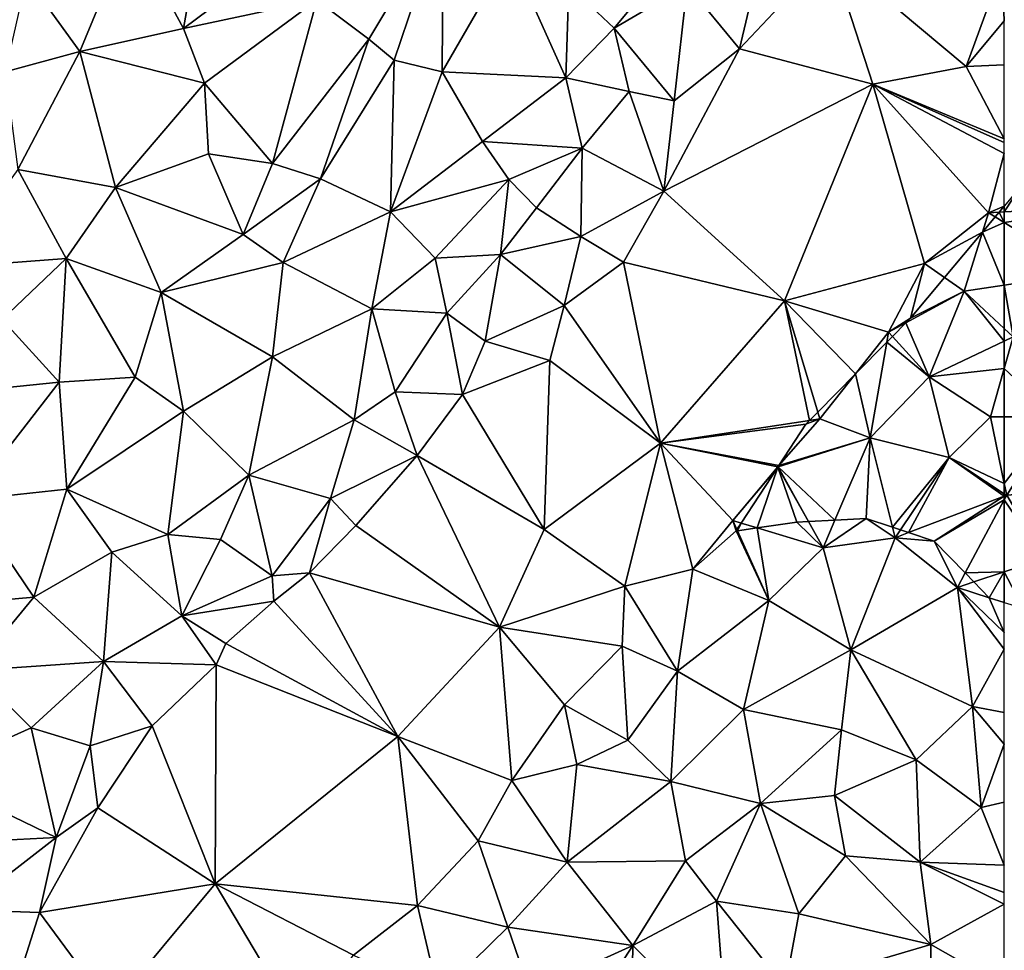
# Model space of a CAD drawing. Extents: x 0 to 1044, y -2019 to -972.
# Drawn here: x 73 to 125, y -1808 to -1758 of the extents above; entities that cross this region are included whole.
import ezdxf

# ---------------------------------------------------------------- set-up
doc = ezdxf.new("R2010")
doc.units = 0
doc.header["$MEASUREMENT"] = 0
doc.layers.add('Terraen', color=33, linetype='Continuous')
doc.layers.add('Terran_vaadomraade', color=33, linetype='Continuous')

# ---------------------------------------------------------------- blocks, each defined once
blk = doc.blocks.new('1km_6223_573_Flyttet_X-573000m_Y-6225000m_ACAD_1_FMEBLOCK29')
at = {"layer": 'Terraen', "color": 9, "true_color": 0xbbbbbb}
for points in [[(28.65, 53.25, 4.77), (32.61, 59.87, 5.16), (25.88, 55.35, 5.47)], [(30, 52.14, 3.87), (32.61, 59.87, 5.16), (28.65, 53.25, 4.77)], [(30, 52.14, 3.87), (32.56, 51.51, 4.02), (32.61, 59.87, 5.16)], [(32.56, 51.51, 4.02), (36.17, 57.81, 3.91), (32.61, 59.87, 5.16)], [(13.26, 52.59, 6.62), (15.93, 59.08, 6.42), (10.42, 56.54, 6.57)], [(18.78, 53.83, 6.27), (15.93, 59.08, 6.42), (13.26, 52.59, 6.62)], [(18.78, 53.83, 6.27), (19.67, 58.86, 6.48), (15.93, 59.08, 6.42)], [(18.78, 53.83, 6.27), (24.24, 57.91, 6.38), (19.67, 58.86, 6.48)], [(18.78, 53.83, 6.27), (25.88, 55.35, 5.47), (24.24, 57.91, 6.38)], [(39.14, 51.19, 2.95), (36.17, 57.81, 3.91), (32.56, 51.51, 4.02)], [(39.14, 51.19, 2.95), (39.31, 56.13, 3.95), (36.17, 57.81, 3.91)], [(48.4, 52.74, 0.59), (55.49, 50.85, 0.5), (53.22, 57.87, 0.49)], [(48.4, 52.74, 0.59), (53.22, 57.87, 0.49), (49.55, 57.62, 1.41)], [(60.46, 51.8, 0.52), (62.39, 57.06, 0.51), (53.22, 57.87, 0.49)], [(60.46, 51.8, 0.52), (53.22, 57.87, 0.49), (55.49, 50.85, 0.5)], [(48.4, 52.74, 0.59), (49.55, 57.62, 1.41), (45.6, 56.13, 2.25)], [(41.72, 53.84, 3.17), (44.24, 56.89, 3.29), (39.31, 56.13, 3.95)], [(41.72, 53.84, 3.17), (45.6, 56.13, 2.25), (44.24, 56.89, 3.29)], [(62.39, 57.06, 0.51), (60.46, 51.8, 0.52), (62.5, 54.226, 0.692)], [(62.5, 56.958, 0.533), (62.39, 57.06, 0.51), (62.5, 54.226, 0.692)], [(9.28, 51.52, 6.43), (13.26, 52.59, 6.62), (10.42, 56.54, 6.57)], [(39.14, 51.19, 2.95), (41.72, 53.84, 3.17), (39.31, 56.13, 3.95)], [(44.91, 49.97, 1.04), (45.6, 56.13, 2.25), (41.72, 53.84, 3.17)], [(44.91, 49.97, 1.04), (48.4, 52.74, 0.59), (45.6, 56.13, 2.25)], [(19.9, 50.91, 5.62), (25.88, 55.35, 5.47), (18.78, 53.83, 6.27)], [(23.51, 46.63, 4.61), (25.88, 55.35, 5.47), (19.9, 50.91, 5.62)], [(23.51, 46.63, 4.61), (28.65, 53.25, 4.77), (25.88, 55.35, 5.47)], [(62.5, 51.89, 0.739), (62.5, 54.226, 0.692), (60.46, 51.8, 0.52)], [(19.9, 50.91, 5.62), (18.78, 53.83, 6.27), (13.26, 52.59, 6.62)], [(42.52, 50.46, 2.15), (41.72, 53.84, 3.17), (39.14, 51.19, 2.95)], [(44.91, 49.97, 1.04), (41.72, 53.84, 3.17), (42.52, 50.46, 2.15)], [(26.07, 45.82, 3.84), (28.65, 53.25, 4.77), (23.51, 46.63, 4.61)], [(26.07, 45.82, 3.84), (30, 52.14, 3.87), (28.65, 53.25, 4.77)], [(9.95, 46.32, 6.52), (13.26, 52.59, 6.62), (9.28, 51.52, 6.43)], [(9.95, 46.32, 6.52), (15.16, 45.36, 5.62), (13.26, 52.59, 6.62)], [(19.9, 50.91, 5.62), (13.26, 52.59, 6.62), (15.16, 45.36, 5.62)], [(44.36, 45.16, 0.5), (48.4, 52.74, 0.59), (44.91, 49.97, 1.04)], [(44.36, 45.16, 0.5), (55.49, 50.85, 0.5), (48.4, 52.74, 0.59)], [(26.07, 45.82, 3.84), (29.81, 44.06, 3.78), (30, 52.14, 3.87)], [(29.81, 44.06, 3.78), (32.56, 51.51, 4.02), (30, 52.14, 3.87)], [(29.81, 44.06, 3.78), (34.71, 47.81, 3.64), (32.56, 51.51, 4.02)], [(34.71, 47.81, 3.64), (39.14, 51.19, 2.95), (32.56, 51.51, 4.02)], [(62.5, 47.945, 0.539), (60.46, 51.8, 0.52), (55.49, 50.85, 0.5)], [(62.5, 47.945, 0.539), (62.5, 51.89, 0.739), (60.46, 51.8, 0.52)], [(20.11, 47.14, 5.19), (19.9, 50.91, 5.62), (15.16, 45.36, 5.62)], [(20.11, 47.14, 5.19), (23.51, 46.63, 4.61), (19.9, 50.91, 5.62)], [(40.02, 47.44, 2.22), (39.14, 51.19, 2.95), (34.71, 47.81, 3.64)], [(40.02, 47.44, 2.22), (42.52, 50.46, 2.15), (39.14, 51.19, 2.95)], [(44.36, 45.16, 0.5), (42.52, 50.46, 2.15), (40.02, 47.44, 2.22)], [(44.36, 45.16, 0.5), (44.91, 49.97, 1.04), (42.52, 50.46, 2.15)], [(50.79, 39.32, 0.54), (55.49, 50.85, 0.5), (44.36, 45.16, 0.5)], [(50.79, 39.32, 0.54), (58.25, 41.3, 0.61), (55.49, 50.85, 0.5)], [(62.5, 47.742, 0.539), (62.5, 47.945, 0.539), (55.49, 50.85, 0.5)], [(62.5, 47.742, 0.539), (55.49, 50.85, 0.5), (62.5, 47.161, 0.536)], [(55.49, 50.85, 0.5), (61.65, 44.01, 0.51), (62.5, 47.161, 0.536)], [(58.25, 41.3, 0.61), (61.65, 44.01, 0.51), (55.49, 50.85, 0.5)], [(29.81, 44.06, 3.78), (36.1, 45.78, 2.51), (34.71, 47.81, 3.64)], [(36.1, 45.78, 2.51), (40.02, 47.44, 2.22), (34.71, 47.81, 3.64)], [(37.58, 44.26, 2.42), (40.02, 47.44, 2.22), (36.1, 45.78, 2.51)], [(39.94, 42.74, 1.4), (40.02, 47.44, 2.22), (37.58, 44.26, 2.42)], [(39.94, 42.74, 1.4), (44.36, 45.16, 0.5), (40.02, 47.44, 2.22)], [(21.95, 42.85, 3.73), (20.11, 47.14, 5.19), (15.16, 45.36, 5.62)], [(21.95, 42.85, 3.73), (23.51, 46.63, 4.61), (20.11, 47.14, 5.19)], [(62.5, 44.361, 0.569), (62.5, 47.161, 0.536), (61.65, 44.01, 0.51)], [(12.53, 41.56, 5.43), (9.95, 46.32, 6.52), (6.17, 41.09, 6.44)], [(12.53, 41.56, 5.43), (15.16, 45.36, 5.62), (9.95, 46.32, 6.52)], [(26.07, 45.82, 3.84), (23.51, 46.63, 4.61), (21.95, 42.85, 3.73)], [(24.09, 41.35, 3.89), (26.07, 45.82, 3.84), (21.95, 42.85, 3.73)], [(24.09, 41.35, 3.89), (29.81, 44.06, 3.78), (26.07, 45.82, 3.84)], [(32.18, 41.58, 3.06), (36.1, 45.78, 2.51), (29.81, 44.06, 3.78)], [(35.66, 41.79, 2.24), (36.1, 45.78, 2.51), (32.18, 41.58, 3.06)], [(35.66, 41.79, 2.24), (37.58, 44.26, 2.42), (36.1, 45.78, 2.51)], [(17.59, 39.76, 4.56), (15.16, 45.36, 5.62), (12.53, 41.56, 5.43)], [(17.59, 39.76, 4.56), (21.95, 42.85, 3.73), (15.16, 45.36, 5.62)], [(39.94, 42.74, 1.4), (42.22, 41.37, 0.52), (44.36, 45.16, 0.5)], [(50.79, 39.32, 0.54), (44.36, 45.16, 0.5), (42.22, 41.37, 0.52)], [(28.81, 38.88, 3.28), (29.81, 44.06, 3.78), (24.09, 41.35, 3.89)], [(28.81, 38.88, 3.28), (32.18, 41.58, 3.06), (29.81, 44.06, 3.78)], [(35.66, 41.79, 2.24), (39.94, 42.74, 1.4), (37.58, 44.26, 2.42)], [(62.5, 44.361, 0.569), (61.65, 44.01, 0.51), (62.23, 44.038, 0.553)], [(61.331, 42.965, 0.57), (61.65, 44.01, 0.51), (58.25, 41.3, 0.61)], [(61.331, 42.965, 0.57), (62.018, 43.785, 0.546), (61.65, 44.01, 0.51)], [(62.018, 43.785, 0.546), (62.23, 44.038, 0.553), (61.65, 44.01, 0.51)], [(17.59, 39.76, 4.56), (24.09, 41.35, 3.89), (21.95, 42.85, 3.73)], [(39.05, 39.07, 0.55), (39.94, 42.74, 1.4), (35.66, 41.79, 2.24)], [(39.05, 39.07, 0.55), (42.22, 41.37, 0.52), (39.94, 42.74, 1.4)], [(61.331, 42.965, 0.57), (58.25, 41.3, 0.61), (59.314, 40.557, 0.68)], [(9.11, 38.31, 5.43), (12.53, 41.56, 5.43), (6.17, 41.09, 6.44)], [(12.15, 34.98, 4.7), (12.53, 41.56, 5.43), (9.11, 38.31, 5.43)], [(16.21, 35.25, 3.51), (12.53, 41.56, 5.43), (12.15, 34.98, 4.7)], [(17.59, 39.76, 4.56), (12.53, 41.56, 5.43), (16.21, 35.25, 3.51)], [(28.81, 38.88, 3.28), (32.81, 38.66, 2.23), (32.18, 41.58, 3.06)], [(32.81, 38.66, 2.23), (35.66, 41.79, 2.24), (32.18, 41.58, 3.06)], [(34.85, 37.17, 1.51), (35.66, 41.79, 2.24), (32.81, 38.66, 2.23)], [(34.85, 37.17, 1.51), (39.05, 39.07, 0.55), (35.66, 41.79, 2.24)], [(23.51, 36.33, 3.66), (24.09, 41.35, 3.89), (17.59, 39.76, 4.56)], [(23.51, 36.33, 3.66), (28.81, 38.88, 3.28), (24.09, 41.35, 3.89)], [(44.18, 31.72, 0.53), (42.22, 41.37, 0.52), (39.05, 39.07, 0.55)], [(44.18, 31.72, 0.53), (50.79, 39.32, 0.54), (42.22, 41.37, 0.52)], [(50.79, 39.32, 0.54), (56.33, 37.64, 0.64), (58.25, 41.3, 0.61)], [(56.33, 37.64, 0.64), (57.5, 38.39, 0.668), (58.25, 41.3, 0.61)], [(57.5, 38.39, 0.668), (59.314, 40.557, 0.68), (58.25, 41.3, 0.61)], [(18.78, 33.43, 3.72), (17.59, 39.76, 4.56), (16.21, 35.25, 3.51)], [(18.78, 33.43, 3.72), (23.51, 36.33, 3.66), (17.59, 39.76, 4.56)], [(27.87, 32.97, 2.47), (28.81, 38.88, 3.28), (23.51, 36.33, 3.66)], [(27.87, 32.97, 2.47), (30.06, 34.46, 1.82), (28.81, 38.88, 3.28)], [(30.06, 34.46, 1.82), (32.81, 38.66, 2.23), (28.81, 38.88, 3.28)], [(34.85, 37.17, 1.51), (38.29, 36.14, 0.56), (39.05, 39.07, 0.55)], [(44.18, 31.72, 0.53), (39.05, 39.07, 0.55), (38.29, 36.14, 0.56)], [(50.79, 39.32, 0.54), (44.18, 31.72, 0.53), (52.124, 32.936, 0.549)], [(52.562, 33.381, 0.549), (54.568, 35.416, 0.597), (50.79, 39.32, 0.54)], [(54.568, 35.416, 0.597), (56.33, 37.64, 0.64), (50.79, 39.32, 0.54)], [(52.562, 33.381, 0.549), (50.79, 39.32, 0.54), (52.124, 32.936, 0.549)], [(5.73, 34.33, 5.35), (12.15, 34.98, 4.7), (9.11, 38.31, 5.43)], [(33.63, 34.32, 1.14), (32.81, 38.66, 2.23), (30.06, 34.46, 1.82)], [(33.63, 34.32, 1.14), (34.85, 37.17, 1.51), (32.81, 38.66, 2.23)], [(57.25, 38.136, 0.665), (57.5, 38.39, 0.668), (56.33, 37.64, 0.64)], [(56.537, 37.414, 0.634), (57.25, 38.136, 0.665), (56.33, 37.64, 0.64)], [(54.568, 35.416, 0.597), (56.238, 37.11, 0.675), (56.33, 37.64, 0.64)], [(56.238, 37.11, 0.675), (56.537, 37.414, 0.634), (56.33, 37.64, 0.64)], [(33.63, 34.32, 1.14), (38.29, 36.14, 0.56), (34.85, 37.17, 1.51)], [(18.78, 33.43, 3.72), (22.25, 30.03, 2.92), (23.51, 36.33, 3.66)], [(27.87, 32.97, 2.47), (23.51, 36.33, 3.66), (22.25, 30.03, 2.92)], [(37.98, 27.13, 0.49), (38.29, 36.14, 0.56), (33.63, 34.32, 1.14)], [(37.98, 27.13, 0.49), (44.18, 31.72, 0.53), (38.29, 36.14, 0.56)], [(12.56, 29.27, 3.46), (16.21, 35.25, 3.51), (12.15, 34.98, 4.7)], [(18.78, 33.43, 3.72), (16.21, 35.25, 3.51), (12.56, 29.27, 3.46)], [(7.28, 28.71, 4.46), (12.15, 34.98, 4.7), (5.73, 34.33, 5.35)], [(7.28, 28.71, 4.46), (12.56, 29.27, 3.46), (12.15, 34.98, 4.7)], [(31.22, 31.07, 0.78), (30.06, 34.46, 1.82), (27.87, 32.97, 2.47)], [(31.22, 31.07, 0.78), (33.63, 34.32, 1.14), (30.06, 34.46, 1.82)], [(37.98, 27.13, 0.49), (33.63, 34.32, 1.14), (31.22, 31.07, 0.78)], [(17.95, 26.86, 2.45), (18.78, 33.43, 3.72), (12.56, 29.27, 3.46)], [(17.95, 26.86, 2.45), (22.25, 30.03, 2.92), (18.78, 33.43, 3.72)], [(26.61, 28.78, 1.9), (27.87, 32.97, 2.47), (22.25, 30.03, 2.92)], [(26.61, 28.78, 1.9), (31.22, 31.07, 0.78), (27.87, 32.97, 2.47)], [(51.93, 32.74, 0.555), (52.124, 32.936, 0.549), (44.18, 31.72, 0.53)], [(50.492, 30.541, 0.628), (51.93, 32.74, 0.555), (44.18, 31.72, 0.53)], [(42.29, 24.11, 0.58), (44.18, 31.72, 0.53), (37.98, 27.13, 0.49)], [(45.91, 25.02, 0.6), (44.18, 31.72, 0.53), (42.29, 24.11, 0.58)], [(50.492, 30.541, 0.628), (44.18, 31.72, 0.53), (50.43, 30.47, 0.63)], [(48.04, 27.61, 0.63), (50.43, 30.47, 0.63), (44.18, 31.72, 0.53)], [(45.91, 25.02, 0.6), (48.04, 27.61, 0.63), (44.18, 31.72, 0.53)], [(27.95, 27.34, 1), (31.22, 31.07, 0.78), (26.61, 28.78, 1.9)], [(35.61, 21.93, 0.49), (31.22, 31.07, 0.78), (27.95, 27.34, 1)], [(35.61, 21.93, 0.49), (37.98, 27.13, 0.49), (31.22, 31.07, 0.78)], [(50.437, 30.457, 0.631), (50.43, 30.47, 0.63), (48.04, 27.61, 0.63)], [(50.437, 30.457, 0.631), (48.04, 27.61, 0.63), (48.487, 27.474, 0.655)], [(50.492, 30.541, 0.628), (50.43, 30.47, 0.63), (50.45, 30.476, 0.632)], [(50.437, 30.457, 0.631), (50.45, 30.476, 0.632), (50.43, 30.47, 0.63)], [(20.74, 26.6, 2.41), (22.25, 30.03, 2.92), (17.95, 26.86, 2.45)], [(23.5, 24.66, 1.41), (22.25, 30.03, 2.92), (20.74, 26.6, 2.41)], [(23.5, 24.66, 1.41), (26.61, 28.78, 1.9), (22.25, 30.03, 2.92)], [(10.81, 23.53, 3.49), (12.56, 29.27, 3.46), (7.28, 28.71, 4.46)], [(10.81, 23.53, 3.49), (14.95, 25.92, 3.34), (12.56, 29.27, 3.46)], [(17.95, 26.86, 2.45), (12.56, 29.27, 3.46), (14.95, 25.92, 3.34)], [(6.23, 23.12, 3.2), (10.81, 23.53, 3.49), (7.28, 28.71, 4.46)], [(23.5, 24.66, 1.41), (25.49, 24.82, 0.68), (26.61, 28.78, 1.9)], [(25.49, 24.82, 0.68), (27.95, 27.34, 1), (26.61, 28.78, 1.9)], [(35.61, 21.93, 0.49), (27.95, 27.34, 1), (25.49, 24.82, 0.68)], [(48.21, 27.05, 0.656), (48.04, 27.61, 0.63), (45.91, 25.02, 0.6)], [(48.487, 27.474, 0.655), (48.04, 27.61, 0.63), (48.258, 27.124, 0.656)], [(48.21, 27.05, 0.656), (48.258, 27.124, 0.656), (48.04, 27.61, 0.63)], [(49.343, 27.214, 0.703), (52.85, 26.15, 0.9), (51.45, 27.52, 0.786)], [(52.85, 26.15, 0.9), (52.065, 27.552, 0.812), (51.45, 27.52, 0.786)], [(53.479, 27.624, 0.928), (52.065, 27.552, 0.812), (52.85, 26.15, 0.9)], [(55.15, 27.71, 0.975), (52.85, 26.15, 0.9), (56.69, 26.69, 1.01)], [(55.15, 27.71, 0.975), (53.479, 27.624, 0.928), (52.85, 26.15, 0.9)], [(56.55, 27.245, 1.01), (55.15, 27.71, 0.975), (56.69, 26.69, 1.01)], [(18.68, 22.53, 1.69), (17.95, 26.86, 2.45), (14.95, 25.92, 3.34)], [(18.68, 22.53, 1.69), (20.74, 26.6, 2.41), (17.95, 26.86, 2.45)], [(35.61, 21.93, 0.49), (42.29, 24.11, 0.58), (37.98, 27.13, 0.49)], [(49.96, 23.34, 0.86), (48.21, 27.05, 0.656), (45.91, 25.02, 0.6)], [(49.96, 23.34, 0.86), (48.287, 27.061, 0.66), (48.21, 27.05, 0.656)], [(48.287, 27.061, 0.66), (49.96, 23.34, 0.86), (49.343, 27.214, 0.703)], [(49.96, 23.34, 0.86), (52.85, 26.15, 0.9), (49.343, 27.214, 0.703)], [(56.55, 27.245, 1.01), (56.69, 26.69, 1.01), (56.97, 27.105, 1.016)], [(57.403, 26.961, 1.034), (56.97, 27.105, 1.016), (56.69, 26.69, 1.01)], [(58.76, 26.51, 1.109), (57.403, 26.961, 1.034), (56.69, 26.69, 1.01)], [(23.5, 24.66, 1.41), (20.74, 26.6, 2.41), (18.68, 22.53, 1.69)], [(54.33, 20.72, 1.05), (56.69, 26.69, 1.01), (52.85, 26.15, 0.9)], [(54.33, 20.72, 1.05), (60, 24.04, 1.24), (56.69, 26.69, 1.01)], [(58.76, 26.51, 1.109), (56.69, 26.69, 1.01), (60, 24.04, 1.24)], [(60.413, 24.812, 1.235), (58.76, 26.51, 1.109), (60, 24.04, 1.24)], [(14.52, 20.09, 1.88), (14.95, 25.92, 3.34), (10.81, 23.53, 3.49)], [(18.68, 22.53, 1.69), (14.95, 25.92, 3.34), (14.52, 20.09, 1.88)], [(54.33, 20.72, 1.05), (52.85, 26.15, 0.9), (49.96, 23.34, 0.86)], [(23.5, 24.66, 1.41), (18.68, 22.53, 1.69), (23.59, 23.31, 0.5)], [(23.5, 24.66, 1.41), (23.59, 23.31, 0.5), (25.49, 24.82, 0.68)], [(30.2, 16.1, 0.54), (25.49, 24.82, 0.68), (23.59, 23.31, 0.5)], [(30.2, 16.1, 0.54), (35.61, 21.93, 0.49), (25.49, 24.82, 0.68)], [(45.09, 19.58, 0.95), (45.91, 25.02, 0.6), (42.29, 24.11, 0.58)], [(45.09, 19.58, 0.95), (49.96, 23.34, 0.86), (45.91, 25.02, 0.6)], [(60.413, 24.812, 1.235), (60, 24.04, 1.24), (60.881, 24.331, 1.232)], [(60.881, 24.331, 1.232), (60, 24.04, 1.24), (61.7, 23.49, 1.187)], [(42.14, 20.91, 0.51), (42.29, 24.11, 0.58), (35.61, 21.93, 0.49)], [(45.09, 19.58, 0.95), (42.29, 24.11, 0.58), (42.14, 20.91, 0.51)], [(60.8, 17.7, 1.17), (60, 24.04, 1.24), (54.33, 20.72, 1.05)], [(61.7, 23.49, 1.187), (60, 24.04, 1.24), (62.5, 21.638, 1.107)], [(62.5, 21.638, 1.107), (60, 24.04, 1.24), (62.5, 20.755, 1.103)], [(60, 24.04, 1.24), (60.8, 17.7, 1.17), (62.5, 20.755, 1.103)], [(6.23, 23.12, 3.2), (7.58, 19.61, 3.35), (10.81, 23.53, 3.49)], [(7.58, 19.61, 3.35), (14.52, 20.09, 1.88), (10.81, 23.53, 3.49)], [(21.03, 21.06, 0.98), (23.59, 23.31, 0.5), (18.68, 22.53, 1.69)], [(30.2, 16.1, 0.54), (23.59, 23.31, 0.5), (21.03, 21.06, 0.98)], [(45.09, 19.58, 0.95), (48.6, 17.53, 0.91), (49.96, 23.34, 0.86)], [(54.33, 20.72, 1.05), (49.96, 23.34, 0.86), (48.6, 17.53, 0.91)], [(62.5, 21.638, 1.107), (62.5, 23.241, 1.162), (61.7, 23.49, 1.187)], [(20.51, 19.92, 0.67), (18.68, 22.53, 1.69), (14.52, 20.09, 1.88)], [(20.51, 19.92, 0.67), (21.03, 21.06, 0.98), (18.68, 22.53, 1.69)], [(36.27, 13.76, 0.5), (35.61, 21.93, 0.49), (30.2, 16.1, 0.54)], [(39.08, 17.79, 0.57), (42.14, 20.91, 0.51), (35.61, 21.93, 0.49)], [(36.27, 13.76, 0.5), (39.08, 17.79, 0.57), (35.61, 21.93, 0.49)], [(30.2, 16.1, 0.54), (21.03, 21.06, 0.98), (20.51, 19.92, 0.67)], [(42.44, 15.9, 1.01), (42.14, 20.91, 0.51), (39.08, 17.79, 0.57)], [(42.44, 15.9, 1.01), (45.09, 19.58, 0.95), (42.14, 20.91, 0.51)], [(53.82, 16.46, 1.01), (54.33, 20.72, 1.05), (48.6, 17.53, 0.91)], [(57.8, 14.86, 1.1), (54.33, 20.72, 1.05), (53.82, 16.46, 1.01)], [(57.8, 14.86, 1.1), (60.8, 17.7, 1.17), (54.33, 20.72, 1.05)], [(62.5, 17.371, 1.242), (62.5, 20.755, 1.103), (60.8, 17.7, 1.17)], [(10.66, 16.56, 1.96), (14.52, 20.09, 1.88), (7.58, 19.61, 3.35)], [(13.81, 15.6, 1.33), (14.52, 20.09, 1.88), (10.66, 16.56, 1.96)], [(17.1, 16.67, 0.64), (14.52, 20.09, 1.88), (13.81, 15.6, 1.33)], [(17.1, 16.67, 0.64), (20.51, 19.92, 0.67), (14.52, 20.09, 1.88)], [(5.08, 14.05, 2.87), (10.66, 16.56, 1.96), (7.58, 19.61, 3.35)], [(20.47, 8.25, 0.53), (20.51, 19.92, 0.67), (17.1, 16.67, 0.64)], [(20.47, 8.25, 0.53), (30.2, 16.1, 0.54), (20.51, 19.92, 0.67)], [(44.74, 13.7, 0.9), (45.09, 19.58, 0.95), (42.44, 15.9, 1.01)], [(44.74, 13.7, 0.9), (48.6, 17.53, 0.91), (45.09, 19.58, 0.95)], [(36.27, 13.76, 0.5), (39.72, 14.61, 0.97), (39.08, 17.79, 0.57)], [(39.72, 14.61, 0.97), (42.44, 15.9, 1.01), (39.08, 17.79, 0.57)], [(49.52, 12.52, 1.11), (48.6, 17.53, 0.91), (44.74, 13.7, 0.9)], [(49.52, 12.52, 1.11), (53.82, 16.46, 1.01), (48.6, 17.53, 0.91)], [(61.26, 12.31, 1.22), (60.8, 17.7, 1.17), (57.8, 14.86, 1.1)], [(62.5, 15.69, 1.231), (62.5, 17.371, 1.242), (60.8, 17.7, 1.17)], [(62.5, 15.69, 1.231), (60.8, 17.7, 1.17), (61.26, 12.31, 1.22)], [(11.99, 10.72, 0.8), (10.66, 16.56, 1.96), (5.08, 14.05, 2.87)], [(11.99, 10.72, 0.8), (13.81, 15.6, 1.33), (10.66, 16.56, 1.96)], [(17.1, 16.67, 0.64), (13.81, 15.6, 1.33), (14.21, 12.29, 0.58)], [(20.47, 8.25, 0.53), (17.1, 16.67, 0.64), (14.21, 12.29, 0.58)], [(49.52, 12.52, 1.11), (53.45, 12.95, 0.98), (53.82, 16.46, 1.01)], [(53.45, 12.95, 0.98), (57.8, 14.86, 1.1), (53.82, 16.46, 1.01)], [(31.24, 7.1, 0.57), (30.2, 16.1, 0.54), (20.47, 8.25, 0.53)], [(34.48, 10.54, 0.63), (36.27, 13.76, 0.5), (30.2, 16.1, 0.54)], [(31.24, 7.1, 0.57), (34.48, 10.54, 0.63), (30.2, 16.1, 0.54)], [(44.74, 13.7, 0.9), (42.44, 15.9, 1.01), (39.72, 14.61, 0.97)], [(11.99, 10.72, 0.8), (14.21, 12.29, 0.58), (13.81, 15.6, 1.33)], [(62.5, 15.69, 1.231), (61.26, 12.31, 1.22), (62.5, 12.596, 1.253)], [(58.02, 9.4, 1.18), (57.8, 14.86, 1.1), (53.45, 12.95, 0.98)], [(58.02, 9.4, 1.18), (61.26, 12.31, 1.22), (57.8, 14.86, 1.1)], [(39.21, 9.4, 0.87), (39.72, 14.61, 0.97), (36.27, 13.76, 0.5)], [(39.21, 9.4, 0.87), (44.74, 13.7, 0.9), (39.72, 14.61, 0.97)], [(5.74, 10.39, 1.66), (11.99, 10.72, 0.8), (5.08, 14.05, 2.87)], [(39.21, 9.4, 0.87), (36.27, 13.76, 0.5), (34.48, 10.54, 0.63)], [(39.21, 9.4, 0.87), (45.52, 9.47, 0.96), (44.74, 13.7, 0.9)], [(49.52, 12.52, 1.11), (44.74, 13.7, 0.9), (45.52, 9.47, 0.96)], [(49.52, 12.52, 1.11), (54.04, 9.74, 1.05), (53.45, 12.95, 0.98)], [(58.02, 9.4, 1.18), (53.45, 12.95, 0.98), (54.04, 9.74, 1.05)], [(62.5, 9.245, 1.278), (62.5, 12.596, 1.253), (61.26, 12.31, 1.22)], [(20.47, 8.25, 0.53), (14.21, 12.29, 0.58), (11.11, 6.72, 0.57)], [(11.11, 6.72, 0.57), (14.21, 12.29, 0.58), (11.99, 10.72, 0.8)], [(47.16, 7.33, 1.01), (49.52, 12.52, 1.11), (45.52, 9.47, 0.96)], [(51.56, 6.65, 1.04), (49.52, 12.52, 1.11), (47.16, 7.33, 1.01)], [(51.56, 6.65, 1.04), (54.04, 9.74, 1.05), (49.52, 12.52, 1.11)], [(62.5, 9.245, 1.278), (61.26, 12.31, 1.22), (58.02, 9.4, 1.18)], [(7.03, 6.86, 1.11), (11.99, 10.72, 0.8), (5.74, 10.39, 1.66)], [(7.03, 6.86, 1.11), (11.11, 6.72, 0.57), (11.99, 10.72, 0.8)], [(31.24, 7.1, 0.57), (36.06, 5.94, 0.85), (34.48, 10.54, 0.63)], [(36.06, 5.94, 0.85), (39.21, 9.4, 0.87), (34.48, 10.54, 0.63)], [(42.72, 4.96, 0.93), (45.52, 9.47, 0.96), (39.21, 9.4, 0.87)], [(42.72, 4.96, 0.93), (47.16, 7.33, 1.01), (45.52, 9.47, 0.96)], [(58.58, 5.01, 1.09), (54.04, 9.74, 1.05), (51.56, 6.65, 1.04)], [(58.58, 5.01, 1.09), (58.02, 9.4, 1.18), (54.04, 9.74, 1.05)], [(42.72, 4.96, 0.93), (39.21, 9.4, 0.87), (36.06, 5.94, 0.85)], [(62.5, 7.161, 1.277), (62.5, 7.788, 1.293), (58.02, 9.4, 1.18)], [(62.5, 7.161, 1.277), (58.02, 9.4, 1.18), (58.58, 5.01, 1.09)], [(62.5, 7.788, 1.293), (62.5, 9.245, 1.278), (58.02, 9.4, 1.18)], [(20.47, 8.25, 0.53), (11.11, 6.72, 0.57), (14.9, 1.57, 0.44)], [(24.96, 0.68, 0.55), (20.47, 8.25, 0.53), (14.9, 1.57, 0.44)], [(27.84, 4.45, 0.56), (31.24, 7.1, 0.57), (20.47, 8.25, 0.53)], [(24.96, 0.68, 0.55), (27.84, 4.45, 0.56), (20.47, 8.25, 0.53)], [(9.96, 3.14, 0.57), (11.11, 6.72, 0.57), (7.03, 6.86, 1.11)], [(32.36, 2.32, 0.87), (31.24, 7.1, 0.57), (27.84, 4.45, 0.56)], [(32.36, 2.32, 0.87), (36.06, 5.94, 0.85), (31.24, 7.1, 0.57)], [(47.74, -0.11, 1.19), (47.16, 7.33, 1.01), (42.72, 4.96, 0.93)], [(50.83, 2.73, 1), (51.56, 6.65, 1.04), (47.16, 7.33, 1.01)], [(47.74, -0.11, 1.19), (50.83, 2.73, 1), (47.16, 7.33, 1.01)], [(62.5, 2.802, 1.158), (62.5, 7.161, 1.277), (58.58, 5.01, 1.09)], [(14.9, 1.57, 0.44), (11.11, 6.72, 0.57), (9.96, 3.14, 0.57)], [(50.83, 2.73, 1), (58.58, 5.01, 1.09), (51.56, 6.65, 1.04)], [(32.36, 2.32, 0.87), (37.24, 2.48, 0.85), (36.06, 5.94, 0.85)], [(37.24, 2.48, 0.85), (42.72, 4.96, 0.93), (36.06, 5.94, 0.85)], [(39.76, 0.41, 0.9), (42.72, 4.96, 0.93), (37.24, 2.48, 0.85)], [(42.61, -1.27, 0.87), (42.72, 4.96, 0.93), (39.76, 0.41, 0.9)], [(42.61, -1.27, 0.87), (47.74, -0.11, 1.19), (42.72, 4.96, 0.93)], [(58.6, 1.62, 1.22), (58.58, 5.01, 1.09), (50.83, 2.73, 1)], [(62.5, 2.802, 1.158), (58.58, 5.01, 1.09), (58.6, 1.62, 1.22)]]:
    blk.add_polyline3d(points, close=True, dxfattribs=at)
blk = doc.blocks.new('1km_6223_573_Flyttet_X-573000m_Y-6225000m_ACAD_1_FMEBLOCK163')
at = {"layer": 'Terran_vaadomraade', "color": 5}
for points in [[(-8.011, 25.867, 0.529), (-7.874, 25.8, 0.53), (-7.804, 26.23, 0.531)], [(-7.715, 26.23, 0.531), (-7.874, 25.8, 0.53), (-4.526, 26.23, 0.831)], [(-7.874, 25.8, 0.53), (-3.924, 25.23, 0.92), (-4.526, 26.23, 0.831)], [(-7.874, 25.8, 0.53), (-7.715, 26.23, 0.531), (-7.804, 26.23, 0.531)], [(-4.526, 26.23, 0.831), (-3.924, 25.23, 0.92), (-3.933, 26.23, 0.937)], [(-3.933, 26.23, 0.937), (-3.924, 25.23, 0.92), (-3.444, 26.23, 0.934)], [(-3.444, 26.23, 0.934), (-3.924, 25.23, 0.92), (-0.434, 25.65, 0.96)], [(-3.444, 26.23, 0.934), (-0.434, 25.65, 0.96), (-0.656, 26.23, 0.963)], [(-0.656, 26.23, 0.963), (-0.434, 25.65, 0.96), (-0.048, 26.23, 0.955)], [(-0.048, 26.23, 0.955), (-0.434, 25.65, 0.96), (3.016, 25.04, 1.06)], [(-0.048, 26.23, 0.955), (3.016, 25.04, 1.06), (2.688, 26.23, 1.022)], [(4.579, 26.23, 1.027), (2.688, 26.23, 1.022), (3.016, 25.04, 1.06)], [(4.579, 26.23, 1.027), (3.016, 25.04, 1.06), (4.986, 22.69, 1.06)], [(4.579, 26.23, 1.027), (4.986, 22.69, 1.06), (5.343, 26.23, 1.018)], [(7.016, 26.23, 1.027), (5.343, 26.23, 1.018), (4.986, 22.69, 1.06)], [(7.016, 26.23, 1.027), (4.986, 22.69, 1.06), (8.166, 25.78, 1.04)], [(7.016, 26.23, 1.027), (8.166, 25.78, 1.04), (8.334, 26.23, 1.036)], [(8.334, 26.23, 1.036), (8.166, 25.78, 1.04), (11.097, 26.23, 0.953)], [(8.166, 25.78, 1.04), (11.456, 25.22, 0.94), (11.097, 26.23, 0.953)], [(11.097, 26.23, 0.953), (11.456, 25.22, 0.94), (11.727, 26.23, 0.942)], [(11.727, 26.23, 0.942), (11.456, 25.22, 0.94), (12.911, 26.23, 0.913)], [(12.911, 26.23, 0.913), (11.456, 25.22, 0.94), (16.346, 23.2, 0.99)], [(12.911, 26.23, 0.913), (16.346, 23.2, 0.99), (15.607, 26.23, 0.911)], [(15.607, 26.23, 0.911), (16.346, 23.2, 0.99), (18.02, 26.23, 0.93)], [(18.02, 26.23, 0.93), (16.346, 23.2, 0.99), (17.273, 22.973, 0.983)], [(18.616, 25.988, 0.927), (18.02, 26.23, 0.93), (17.273, 22.973, 0.983)], [(18.512, 26.23, 0.924), (18.02, 26.23, 0.93), (18.616, 25.988, 0.927)], [(18.616, 25.988, 0.927), (18.724, 26.23, 0.92), (18.512, 26.23, 0.924)], [(-9.394, 23.45, 0.595), (-9.574, 21.62, 0.64), (-7.874, 25.8, 0.53)], [(-9.574, 21.62, 0.64), (-6.824, 22.65, 0.96), (-7.874, 25.8, 0.53)], [(-8.011, 25.867, 0.529), (-9.394, 23.45, 0.595), (-7.874, 25.8, 0.53)], [(-6.824, 22.65, 0.96), (-3.924, 25.23, 0.92), (-7.874, 25.8, 0.53)], [(6.666, 20.65, 1.11), (8.166, 25.78, 1.04), (4.986, 22.69, 1.06)], [(6.666, 20.65, 1.11), (10.596, 21.31, 0.91), (8.166, 25.78, 1.04)], [(10.596, 21.31, 0.91), (11.456, 25.22, 0.94), (8.166, 25.78, 1.04)], [(0.296, 19.63, 0.92), (-3.924, 25.23, 0.92), (-6.824, 22.65, 0.96)], [(0.296, 19.63, 0.92), (-0.434, 25.65, 0.96), (-3.924, 25.23, 0.92)], [(0.296, 19.63, 0.92), (3.016, 25.04, 1.06), (-0.434, 25.65, 0.96)], [(16.346, 23.2, 0.99), (11.456, 25.22, 0.94), (10.596, 21.31, 0.91)], [(0.296, 19.63, 0.92), (4.986, 22.69, 1.06), (3.016, 25.04, 1.06)], [(-9.394, 23.45, 0.595), (-10.054, 22.245, 0.628), (-9.574, 21.62, 0.64)], [(16.477, 21.186, 1.024), (16.346, 23.2, 0.99), (10.596, 21.31, 0.91)], [(17.273, 22.973, 0.983), (16.346, 23.2, 0.99), (16.477, 21.186, 1.024)], [(-7.784, 15.91, 0.97), (-6.824, 22.65, 0.96), (-9.574, 21.62, 0.64)], [(-7.784, 15.91, 0.97), (-4.124, 17.3, 0.95), (-6.824, 22.65, 0.96)], [(-4.124, 17.3, 0.95), (0.296, 19.63, 0.92), (-6.824, 22.65, 0.96)], [(6.666, 20.65, 1.11), (4.986, 22.69, 1.06), (0.296, 19.63, 0.92)], [(-10.054, 22.245, 0.628), (-10.698, 21.07, 0.63), (-9.574, 21.62, 0.64)], [(-10.644, 17.89, 0.73), (-9.574, 21.62, 0.64), (-10.698, 21.07, 0.63)], [(-7.784, 15.91, 0.97), (-9.574, 21.62, 0.64), (-10.644, 17.89, 0.73)], [(-11.817, 19.027, 0.666), (-10.644, 17.89, 0.73), (-10.698, 21.07, 0.63)], [(6.666, 20.65, 1.11), (9.866, 17.76, 1.04), (10.596, 21.31, 0.91)], [(10.596, 21.31, 0.91), (9.866, 17.76, 1.04), (15.416, 18.804, 1.056)], [(15.676, 19.386, 1.037), (10.596, 21.31, 0.91), (15.416, 18.804, 1.056)], [(16.477, 21.186, 1.024), (10.596, 21.31, 0.91), (15.676, 19.386, 1.037)], [(5.006, 15.47, 1.03), (6.666, 20.65, 1.11), (0.296, 19.63, 0.92)], [(5.006, 15.47, 1.03), (9.866, 17.76, 1.04), (6.666, 20.65, 1.11)], [(0.246, 13.87, 1.03), (0.296, 19.63, 0.92), (-4.124, 17.3, 0.95)], [(0.246, 13.87, 1.03), (5.006, 15.47, 1.03), (0.296, 19.63, 0.92)], [(-11.817, 19.027, 0.666), (-12.821, 17.196, 0.771), (-10.644, 17.89, 0.73)], [(14.047, 15.73, 1.072), (15.416, 18.804, 1.056), (9.866, 17.76, 1.04)], [(-10.644, 17.89, 0.73), (-13.734, 15.53, 0.794), (-14.974, 12.49, 0.83)], [(-10.444, 11.4, 0.99), (-10.644, 17.89, 0.73), (-14.974, 12.49, 0.83)], [(-12.821, 17.196, 0.771), (-13.734, 15.53, 0.794), (-10.644, 17.89, 0.73)], [(-10.444, 11.4, 0.99), (-7.784, 15.91, 0.97), (-10.644, 17.89, 0.73)], [(5.006, 15.47, 1.03), (11.726, 13.39, 0.98), (9.866, 17.76, 1.04)], [(14.047, 15.73, 1.072), (9.866, 17.76, 1.04), (13.413, 14.306, 1.03)], [(9.866, 17.76, 1.04), (11.726, 13.39, 0.98), (13.413, 14.306, 1.03)], [(-4.614, 12.35, 1.07), (-4.124, 17.3, 0.95), (-7.784, 15.91, 0.97)], [(0.246, 13.87, 1.03), (-4.124, 17.3, 0.95), (-4.614, 12.35, 1.07)], [(-10.444, 11.4, 0.99), (-4.614, 12.35, 1.07), (-7.784, 15.91, 0.97)], [(-14.974, 12.49, 0.83), (-13.734, 15.53, 0.794), (-15.374, 12.974, 0.835)], [(0.246, 13.87, 1.03), (4.256, 12.37, 0.94), (5.006, 15.47, 1.03)], [(8.046, 10.28, 1.02), (5.006, 15.47, 1.03), (4.256, 12.37, 0.94)], [(8.046, 10.28, 1.02), (11.726, 13.39, 0.98), (5.006, 15.47, 1.03)], [(13.413, 14.306, 1.03), (11.726, 13.39, 0.98), (12.786, 12.899, 1.028)], [(0.056, 9.09, 1.08), (0.246, 13.87, 1.03), (-4.614, 12.35, 1.07)], [(0.056, 9.09, 1.08), (4.256, 12.37, 0.94), (0.246, 13.87, 1.03)], [(12.301, 11.809, 1.028), (11.726, 13.39, 0.98), (8.046, 10.28, 1.02)], [(12.786, 12.899, 1.028), (11.726, 13.39, 0.98), (12.301, 11.809, 1.028)], [(-15.374, 12.974, 0.835), (-15.854, 12.227, 0.759), (-14.974, 12.49, 0.83)], [(-16.976, 10.479, 0.671), (-12.814, 8.07, 1.01), (-14.974, 12.49, 0.83)], [(-16.976, 10.479, 0.671), (-14.974, 12.49, 0.83), (-15.854, 12.227, 0.759)], [(-12.814, 8.07, 1.01), (-10.444, 11.4, 0.99), (-14.974, 12.49, 0.83)], [(-8.304, 6.77, 1.14), (-4.614, 12.35, 1.07), (-10.444, 11.4, 0.99)], [(-3.824, 7.72, 1.03), (-4.614, 12.35, 1.07), (-8.304, 6.77, 1.14)], [(0.056, 9.09, 1.08), (-4.614, 12.35, 1.07), (-3.824, 7.72, 1.03)], [(4.886, 6.5, 1.04), (4.256, 12.37, 0.94), (0.056, 9.09, 1.08)], [(4.886, 6.5, 1.04), (8.046, 10.28, 1.02), (4.256, 12.37, 0.94)], [(10.988, 8.862, 1.091), (12.301, 11.809, 1.028), (8.046, 10.28, 1.02)], [(-12.814, 8.07, 1.01), (-8.304, 6.77, 1.14), (-10.444, 11.4, 0.99)], [(-17.804, 9.19, 0.625), (-12.814, 8.07, 1.01), (-16.976, 10.479, 0.671)], [(9.846, 6.61, 1.15), (8.046, 10.28, 1.02), (4.886, 6.5, 1.04)], [(10.988, 8.862, 1.091), (8.046, 10.28, 1.02), (9.846, 6.61, 1.15)], [(-18.724, 7.781, 0.573), (-12.814, 8.07, 1.01), (-17.804, 9.19, 0.625)], [(-18.724, 8.091, 0.569), (-18.724, 7.781, 0.573), (-17.804, 9.19, 0.625)], [(1.156, 3.27, 1.04), (0.056, 9.09, 1.08), (-3.824, 7.72, 1.03)], [(1.156, 3.27, 1.04), (4.886, 6.5, 1.04), (0.056, 9.09, 1.08)], [(10.988, 8.862, 1.091), (9.846, 6.61, 1.15), (10, 6.643, 1.15)], [(-18.724, 7.781, 0.573), (-18.724, 7.221, 0.593), (-12.814, 8.07, 1.01)], [(-18.724, 7.221, 0.593), (-14.334, 4.54, 1.02), (-12.814, 8.07, 1.01)], [(-10.524, 2.19, 1.21), (-12.814, 8.07, 1.01), (-14.334, 4.54, 1.02)], [(-10.524, 2.19, 1.21), (-8.304, 6.77, 1.14), (-12.814, 8.07, 1.01)], [(-3.104, 3.2, 1.17), (-3.824, 7.72, 1.03), (-8.304, 6.77, 1.14)], [(-3.104, 3.2, 1.17), (1.156, 3.27, 1.04), (-3.824, 7.72, 1.03)], [(-18.724, 3.873, 0.838), (-14.334, 4.54, 1.02), (-18.724, 7.221, 0.593)], [(-7.604, 1.28, 1.02), (-8.304, 6.77, 1.14), (-10.524, 2.19, 1.21)], [(-7.604, 1.28, 1.02), (-3.104, 3.2, 1.17), (-8.304, 6.77, 1.14)], [(1.156, 3.27, 1.04), (7.286, 2.62, 1.07), (4.886, 6.5, 1.04)], [(7.286, 2.62, 1.07), (9.846, 6.61, 1.15), (4.886, 6.5, 1.04)], [(9.846, 6.61, 1.15), (7.286, 2.62, 1.07), (8.466, 3.2, 1.119)], [(9.846, 6.61, 1.15), (8.466, 3.2, 1.119), (9.903, 6.424, 1.154)], [(9.903, 6.424, 1.154), (10, 6.643, 1.15), (9.846, 6.61, 1.15)], [(-18.244, 1.12, 1.18), (-14.334, 4.54, 1.02), (-18.724, 3.873, 0.838)], [(-15.444, 0.94, 1.11), (-14.334, 4.54, 1.02), (-18.244, 1.12, 1.18)], [(-15.444, 0.94, 1.11), (-10.524, 2.19, 1.21), (-14.334, 4.54, 1.02)], [(-18.724, 1.567, 1.101), (-18.244, 1.12, 1.18), (-18.724, 3.873, 0.838)], [(-7.604, 1.28, 1.02), (-7.114, -1.62, 1.28), (-3.104, 3.2, 1.17)], [(-1.344, -0.77, 1.11), (-3.104, 3.2, 1.17), (-7.114, -1.62, 1.28)], [(-1.344, -0.77, 1.11), (1.156, 3.27, 1.04), (-3.104, 3.2, 1.17)], [(4.796, 0.01, 1.17), (1.156, 3.27, 1.04), (-1.344, -0.77, 1.11)], [(4.796, 0.01, 1.17), (7.286, 2.62, 1.07), (1.156, 3.27, 1.04)], [(7.286, 2.62, 1.07), (8.166, 2.543, 1.111), (8.466, 3.2, 1.119)], [(-12.474, -2.49, 1.19), (-10.524, 2.19, 1.21), (-15.444, 0.94, 1.11)], [(-12.474, -2.49, 1.19), (-7.114, -1.62, 1.28), (-10.524, 2.19, 1.21)], [(-7.604, 1.28, 1.02), (-10.524, 2.19, 1.21), (-7.114, -1.62, 1.28)], [(7.575, 1.249, 1.095), (7.286, 2.62, 1.07), (4.796, 0.01, 1.17)], [(7.575, 1.249, 1.095), (8.166, 2.543, 1.111), (7.286, 2.62, 1.07)], [(-18.724, 1.567, 1.101), (-18.724, 0.893, 1.116), (-18.244, 1.12, 1.18)], [(-18.724, 0.893, 1.116), (-18.724, -0.57, 0.958), (-18.244, 1.12, 1.18)], [(-18.724, -0.57, 0.958), (-15.984, -3.14, 1.2), (-18.244, 1.12, 1.18)], [(-15.984, -3.14, 1.2), (-15.444, 0.94, 1.11), (-18.244, 1.12, 1.18)], [(6.572, -0.948, 1.16), (7.575, 1.249, 1.095), (4.796, 0.01, 1.17)], [(-12.474, -2.49, 1.19), (-15.444, 0.94, 1.11), (-15.984, -3.14, 1.2)], [(0.526, -3.5, 1.53), (4.796, 0.01, 1.17), (-1.344, -0.77, 1.11)], [(4.296, -4.73, 1.22), (4.796, 0.01, 1.17), (0.526, -3.5, 1.53)], [(4.796, 0.01, 1.17), (4.296, -4.73, 1.22), (5.122, -4.123, 1.205)], [(6.572, -0.948, 1.16), (4.796, 0.01, 1.17), (5.122, -4.123, 1.205)], [(-18.724, -0.57, 0.958), (-18.724, -3.14, 0.742), (-15.984, -3.14, 1.2)], [(-2.684, -3.99, 1.24), (-1.344, -0.77, 1.11), (-7.114, -1.62, 1.28)], [(-2.684, -3.99, 1.24), (0.526, -3.5, 1.53), (-1.344, -0.77, 1.11)], [(-8.304, -5.37, 1.28), (-7.114, -1.62, 1.28), (-12.474, -2.49, 1.19)], [(-8.304, -5.37, 1.28), (-2.684, -3.99, 1.24), (-7.114, -1.62, 1.28)], [(-12.204, -6.43, 1.26), (-12.474, -2.49, 1.19), (-15.984, -3.14, 1.2)], [(-12.204, -6.43, 1.26), (-8.304, -5.37, 1.28), (-12.474, -2.49, 1.19)], [(-18.724, -6.688, 1.121), (-18.594, -7.32, 1.21), (-15.984, -3.14, 1.2)], [(-18.724, -6.688, 1.121), (-15.984, -3.14, 1.2), (-18.724, -3.14, 0.742)], [(-18.594, -7.32, 1.21), (-15.414, -7.07, 0.66), (-15.984, -3.14, 1.2)], [(-12.204, -6.43, 1.26), (-15.984, -3.14, 1.2), (-15.414, -7.07, 0.66)], [(0.416, -6.59, 1.37), (0.526, -3.5, 1.53), (-2.684, -3.99, 1.24)], [(0.416, -6.59, 1.37), (4.296, -4.73, 1.22), (0.526, -3.5, 1.53)], [(-4.894, -8.54, 1.33), (-2.684, -3.99, 1.24), (-8.304, -5.37, 1.28)], [(-4.894, -8.54, 1.33), (0.416, -6.59, 1.37), (-2.684, -3.99, 1.24)], [(4.725, -4.994, 1.226), (5.122, -4.123, 1.205), (4.296, -4.73, 1.22)], [(4.246, -6.041, 1.226), (4.296, -4.73, 1.22), (0.416, -6.59, 1.37)], [(4.246, -6.041, 1.226), (4.725, -4.994, 1.226), (4.296, -4.73, 1.22)], [(-8.784, -9.03, 1.3), (-8.304, -5.37, 1.28), (-12.204, -6.43, 1.26)], [(-8.784, -9.03, 1.3), (-4.894, -8.54, 1.33), (-8.304, -5.37, 1.28)], [(3.062, -8.635, 1.277), (4.246, -6.041, 1.226), (0.416, -6.59, 1.37)], [(-18.724, -7.235, 1.204), (-18.594, -7.32, 1.21), (-18.724, -6.688, 1.121)], [(-13.494, -11.82, 1.32), (-12.204, -6.43, 1.26), (-15.414, -7.07, 0.66)], [(-10.884, -10.38, 0.84), (-12.204, -6.43, 1.26), (-13.494, -11.82, 1.32)], [(-10.884, -10.38, 0.84), (-8.784, -9.03, 1.3), (-12.204, -6.43, 1.26)], [(-0.884, -10.69, 1.33), (0.416, -6.59, 1.37), (-4.894, -8.54, 1.33)], [(0.416, -6.59, 1.37), (-0.884, -10.69, 1.33), (2.507, -9.849, 1.269)], [(3.062, -8.635, 1.277), (0.416, -6.59, 1.37), (2.507, -9.849, 1.269)], [(-18.724, -7.235, 1.204), (-18.724, -7.369, 1.206), (-18.594, -7.32, 1.21)], [(-18.724, -7.563, 1.211), (-18.594, -7.32, 1.21), (-18.724, -7.369, 1.206)], [(-18.724, -7.563, 1.211), (-16.594, -10.7, 1.2), (-18.594, -7.32, 1.21)], [(-16.594, -10.7, 1.2), (-15.414, -7.07, 0.66), (-18.594, -7.32, 1.21)], [(-13.494, -11.82, 1.32), (-15.414, -7.07, 0.66), (-16.594, -10.7, 1.2)], [(-18.724, -7.563, 1.211), (-18.724, -11.404, 1.218), (-16.594, -10.7, 1.2)], [(-5.754, -12.56, 1.37), (-4.894, -8.54, 1.33), (-8.784, -9.03, 1.3)], [(-0.884, -10.69, 1.33), (-4.894, -8.54, 1.33), (-5.754, -12.56, 1.37)], [(-7.204, -14.01, 0.73), (-8.784, -9.03, 1.3), (-10.884, -10.38, 0.84)], [(-7.204, -14.01, 0.73), (-5.754, -12.56, 1.37), (-8.784, -9.03, 1.3)], [(1.339, -12.406, 1.341), (2.507, -9.849, 1.269), (-0.884, -10.69, 1.33)], [(-11.724, -14.22, 1.42), (-10.884, -10.38, 0.84), (-13.494, -11.82, 1.32)], [(-7.204, -14.01, 0.73), (-10.884, -10.38, 0.84), (-11.724, -14.22, 1.42)], [(-17.721, -13.341, 1.131), (-16.594, -10.7, 1.2), (-18.724, -11.404, 1.218)], [(-17.721, -13.341, 1.131), (-15.679, -13.977, 1.39), (-16.594, -10.7, 1.2)], [(-15.679, -13.977, 1.39), (-13.494, -11.82, 1.32), (-16.594, -10.7, 1.2)], [(-1.044, -16.71, 1.7), (-0.884, -10.69, 1.33), (-5.754, -12.56, 1.37)], [(-0.884, -10.69, 1.33), (-1.044, -16.71, 1.7), (-0.42, -16.26, 1.647)], [(1.339, -12.406, 1.341), (-0.884, -10.69, 1.33), (-0.42, -16.26, 1.647)], [(-18.724, -13.029, 1.162), (-17.721, -13.341, 1.131), (-18.724, -11.404, 1.218)], [(-15.679, -13.977, 1.39), (-14.739, -14.27, 1.424), (-13.494, -11.82, 1.32)], [(-14.739, -14.27, 1.424), (-13.454, -14.67, 1.44), (-13.494, -11.82, 1.32)], [(-13.494, -11.82, 1.32), (-13.454, -14.67, 1.44), (-11.724, -14.22, 1.42)], [(-5.594, -17.06, 0.76), (-5.754, -12.56, 1.37), (-7.204, -14.01, 0.73)], [(-5.594, -17.06, 0.76), (-1.044, -16.71, 1.7), (-5.754, -12.56, 1.37)], [(-9.494, -16.77, 1.68), (-7.204, -14.01, 0.73), (-11.724, -14.22, 1.42)], [(-5.594, -17.06, 0.76), (-7.204, -14.01, 0.73), (-9.494, -16.77, 1.68)], [(-11.724, -14.22, 1.42), (-13.454, -14.67, 1.44), (-13.405, -14.757, 1.444)], [(-13.405, -14.757, 1.444), (-11.659, -17.852, 1.355), (-11.724, -14.22, 1.42)], [(-11.659, -17.852, 1.355), (-9.494, -16.77, 1.68), (-11.724, -14.22, 1.42)], [(-11.659, -17.852, 1.355), (-11.024, -18.976, 1.421), (-9.494, -16.77, 1.68)], [(-10.315, -20.233, 1.408), (-9.494, -16.77, 1.68), (-11.024, -18.976, 1.421)], [(-10.315, -20.233, 1.408), (-8.364, -20.82, 1.54), (-9.494, -16.77, 1.68)], [(-6.414, -19.23, 1.49), (-5.594, -17.06, 0.76), (-9.494, -16.77, 1.68)], [(-8.364, -20.82, 1.54), (-6.414, -19.23, 1.49), (-9.494, -16.77, 1.68)], [(-2.264, -19.18, 0.98), (-1.044, -16.71, 1.7), (-5.594, -17.06, 0.76)], [(-1.056, -17.651, 1.486), (-1.044, -16.71, 1.7), (-2.264, -19.18, 0.98)], [(-1.056, -17.651, 1.486), (-0.798, -17.086, 1.662), (-1.044, -16.71, 1.7)], [(-0.708, -16.89, 1.68), (-0.42, -16.26, 1.647), (-1.044, -16.71, 1.7)], [(-0.798, -17.086, 1.662), (-0.708, -16.89, 1.68), (-1.044, -16.71, 1.7)], [(-6.414, -19.23, 1.49), (-2.264, -19.18, 0.98), (-5.594, -17.06, 0.76)], [(-1.938, -19.583, 0.933), (-1.056, -17.651, 1.486), (-2.264, -19.18, 0.98)], [(-7.704, -23.79, 1.5), (-6.414, -19.23, 1.49), (-8.364, -20.82, 1.54)], [(-3.554, -23.121, 1.548), (-6.414, -19.23, 1.49), (-7.704, -23.79, 1.5)], [(-2.342, -20.468, 1.178), (-2.264, -19.18, 0.98), (-6.414, -19.23, 1.49)], [(-3.554, -23.121, 1.548), (-3.179, -22.3, 1.548), (-6.414, -19.23, 1.49)], [(-3.179, -22.3, 1.548), (-2.342, -20.468, 1.178), (-6.414, -19.23, 1.49)], [(-2.342, -20.468, 1.178), (-1.938, -19.583, 0.933), (-2.264, -19.18, 0.98)], [(-10.315, -20.233, 1.408), (-9.599, -21.503, 1.504), (-8.364, -20.82, 1.54)], [(-8.364, -20.82, 1.54), (-9.599, -21.503, 1.504), (-8.524, -23.41, 1.491)], [(-7.704, -23.79, 1.5), (-8.364, -20.82, 1.54), (-8.524, -23.41, 1.491)], [(-7.704, -23.79, 1.5), (-8.524, -23.41, 1.491), (-8.093, -23.752, 1.493)], [(-7.704, -23.79, 1.5), (-6.72, -24.843, 1.537), (-3.554, -23.121, 1.548)], [(-3.554, -23.121, 1.548), (-6.72, -24.843, 1.537), (-4.733, -25.703, 1.584)], [(-8.093, -23.752, 1.493), (-7.888, -23.915, 1.494), (-7.704, -23.79, 1.5)], [(-7.888, -23.915, 1.494), (-6.72, -24.843, 1.537), (-7.704, -23.79, 1.5)], [(-6.72, -24.843, 1.537), (-5.088, -26.139, 1.588), (-4.733, -25.703, 1.584)], [(-5.088, -26.139, 1.588), (-4.974, -26.23, 1.58), (-4.733, -25.703, 1.584)]]:
    blk.add_polyline3d(points, close=True, dxfattribs=at)
blk = doc.blocks.new('1km_6223_573_Flyttet_X-573000m_Y-6225000m_ACAD_1_FMEBLOCK177')
at = {"layer": 'Terran_vaadomraade', "color": 5}
for points in [[(7.145, 10.25, 0.573), (7.145, 10.56, 0.569), (6.875, 10.237, 0.553)], [(5.976, 9.164, 0.57), (7.145, 9.69, 0.593), (6.663, 9.984, 0.546)], [(7.145, 9.69, 0.593), (6.875, 10.237, 0.553), (6.663, 9.984, 0.546)], [(7.145, 9.69, 0.593), (7.145, 10.25, 0.573), (6.875, 10.237, 0.553)], [(5.976, 9.164, 0.57), (7.145, 6.342, 0.838), (7.145, 9.69, 0.593)], [(3.959, 6.756, 0.68), (5.015, 6.019, 0.75), (5.976, 9.164, 0.57)], [(5.015, 6.019, 0.75), (7.145, 6.342, 0.838), (5.976, 9.164, 0.57)], [(3.959, 6.756, 0.68), (2.145, 4.589, 0.668), (5.015, 6.019, 0.75)], [(7.145, 4.036, 1.101), (7.145, 6.342, 0.838), (5.015, 6.019, 0.75)], [(2.145, 4.589, 0.668), (1.895, 4.335, 0.665), (5.015, 6.019, 0.75)], [(3.145, 1.469, 0.58), (5.015, 6.019, 0.75), (1.895, 4.335, 0.665)], [(5.015, 6.019, 0.75), (3.145, 1.469, 0.58), (7.145, 3.362, 1.116)], [(7.145, 4.036, 1.101), (5.015, 6.019, 0.75), (7.145, 3.362, 1.116)], [(1.182, 3.612, 0.634), (3.145, 1.469, 0.58), (1.895, 4.335, 0.665)], [(-0.787, 1.615, 0.597), (-0.005, -1.791, 1.01), (0.883, 3.308, 0.675)], [(0.883, 3.308, 0.675), (-0.005, -1.791, 1.01), (3.145, 1.469, 0.58)], [(0.883, 3.308, 0.675), (3.145, 1.469, 0.58), (1.182, 3.612, 0.634)], [(7.145, 3.362, 1.116), (3.145, 1.469, 0.58), (7.145, 1.899, 0.958)], [(-2.793, -0.42, 0.549), (-2.685, -0.781, 0.55), (-0.787, 1.615, 0.597)], [(-0.787, 1.615, 0.597), (-2.685, -0.781, 0.55), (-0.005, -1.791, 1.01)], [(3.145, 1.469, 0.58), (6.415, -0.671, 0.62), (7.145, 1.899, 0.958)], [(7.145, 1.899, 0.958), (6.415, -0.671, 0.62), (7.145, -0.671, 0.742)], [(4.215, -2.841, 1.07), (3.145, 1.469, 0.58), (-0.005, -1.791, 1.01)], [(4.215, -2.841, 1.07), (6.415, -0.671, 0.62), (3.145, 1.469, 0.58)], [(-2.793, -0.42, 0.549), (-3.231, -0.865, 0.549), (-2.685, -0.781, 0.55)], [(-3.425, -1.061, 0.555), (-4.863, -3.26, 0.628), (-2.685, -0.781, 0.55)], [(-4.863, -3.26, 0.628), (-0.005, -1.791, 1.01), (-2.685, -0.781, 0.55)], [(-3.231, -0.865, 0.549), (-3.425, -1.061, 0.555), (-2.685, -0.781, 0.55)], [(7.145, -4.219, 1.121), (6.415, -0.671, 0.62), (4.215, -2.841, 1.07)], [(7.145, -4.219, 1.121), (7.145, -0.671, 0.742), (6.415, -0.671, 0.62)], [(-4.863, -3.26, 0.628), (-4.905, -3.325, 0.632), (-0.005, -1.791, 1.01)], [(-4.905, -3.325, 0.632), (-1.876, -6.177, 0.928), (-0.005, -1.791, 1.01)], [(-1.876, -6.177, 0.928), (-0.205, -6.091, 0.975), (-0.005, -1.791, 1.01)], [(-0.205, -6.091, 0.975), (1.195, -6.557, 1.01), (-0.005, -1.791, 1.01)], [(1.195, -6.557, 1.01), (4.215, -2.841, 1.07), (-0.005, -1.791, 1.01)], [(1.195, -6.557, 1.01), (1.615, -6.696, 1.016), (4.215, -2.841, 1.07)], [(4.215, -2.841, 1.07), (1.615, -6.696, 1.016), (2.048, -6.84, 1.034)], [(7.145, -4.901, 1.206), (4.215, -2.841, 1.07), (2.048, -6.84, 1.034)], [(7.145, -4.766, 1.204), (7.145, -4.219, 1.121), (4.215, -2.841, 1.07)], [(7.145, -4.766, 1.204), (4.215, -2.841, 1.07), (7.145, -4.901, 1.206)], [(-6.012, -6.587, 0.703), (-4.918, -3.344, 0.631), (-6.868, -6.327, 0.655)], [(-6.012, -6.587, 0.703), (-3.905, -6.281, 0.786), (-4.918, -3.344, 0.631)], [(-4.918, -3.344, 0.631), (-3.29, -6.25, 0.812), (-4.905, -3.325, 0.632)], [(-4.918, -3.344, 0.631), (-3.905, -6.281, 0.786), (-3.29, -6.25, 0.812)], [(-4.905, -3.325, 0.632), (-3.29, -6.25, 0.812), (-1.876, -6.177, 0.928)], [(2.048, -6.84, 1.034), (3.405, -7.291, 1.109), (7.145, -4.901, 1.206)], [(7.145, -4.901, 1.206), (3.405, -7.291, 1.109), (7.145, -5.094, 1.211)], [(7.145, -5.094, 1.211), (3.405, -7.291, 1.109), (5.058, -8.989, 1.235)], [(5.058, -8.989, 1.235), (7.145, -8.935, 1.218), (7.145, -5.094, 1.211)], [(-7.097, -6.677, 0.656), (-7.145, -6.751, 0.656), (-7.068, -6.74, 0.66)], [(-7.068, -6.74, 0.66), (-6.868, -6.327, 0.655), (-7.097, -6.677, 0.656)], [(-7.068, -6.74, 0.66), (-6.012, -6.587, 0.703), (-6.868, -6.327, 0.655)], [(5.058, -8.989, 1.235), (5.526, -9.47, 1.232), (7.145, -8.935, 1.218)], [(5.526, -9.47, 1.232), (6.345, -10.311, 1.187), (7.145, -8.935, 1.218)], [(6.345, -10.311, 1.187), (7.145, -10.56, 1.162), (7.145, -8.935, 1.218)]]:
    blk.add_polyline3d(points, close=True, dxfattribs=at)

msp = doc.modelspace()

# ---------------------------------------------------------------- block references
at = {"layer": 'Terraen', "color": 9, "true_color": 0xbbbbbb}
msp.add_blockref('1km_6223_573_Flyttet_X-573000m_Y-6225000m_ACAD_1_FMEBLOCK29', (62.5, -1812.5), dxfattribs=at)
at = {"layer": 'Terran_vaadomraade', "color": 5}
for name, p in [('1km_6223_573_Flyttet_X-573000m_Y-6225000m_ACAD_1_FMEBLOCK163', (143.724, -1776.23)), ('1km_6223_573_Flyttet_X-573000m_Y-6225000m_ACAD_1_FMEBLOCK177', (117.855, -1778.699))]:
    msp.add_blockref(name, p, dxfattribs=at)

doc.saveas('drawing.dxf')
